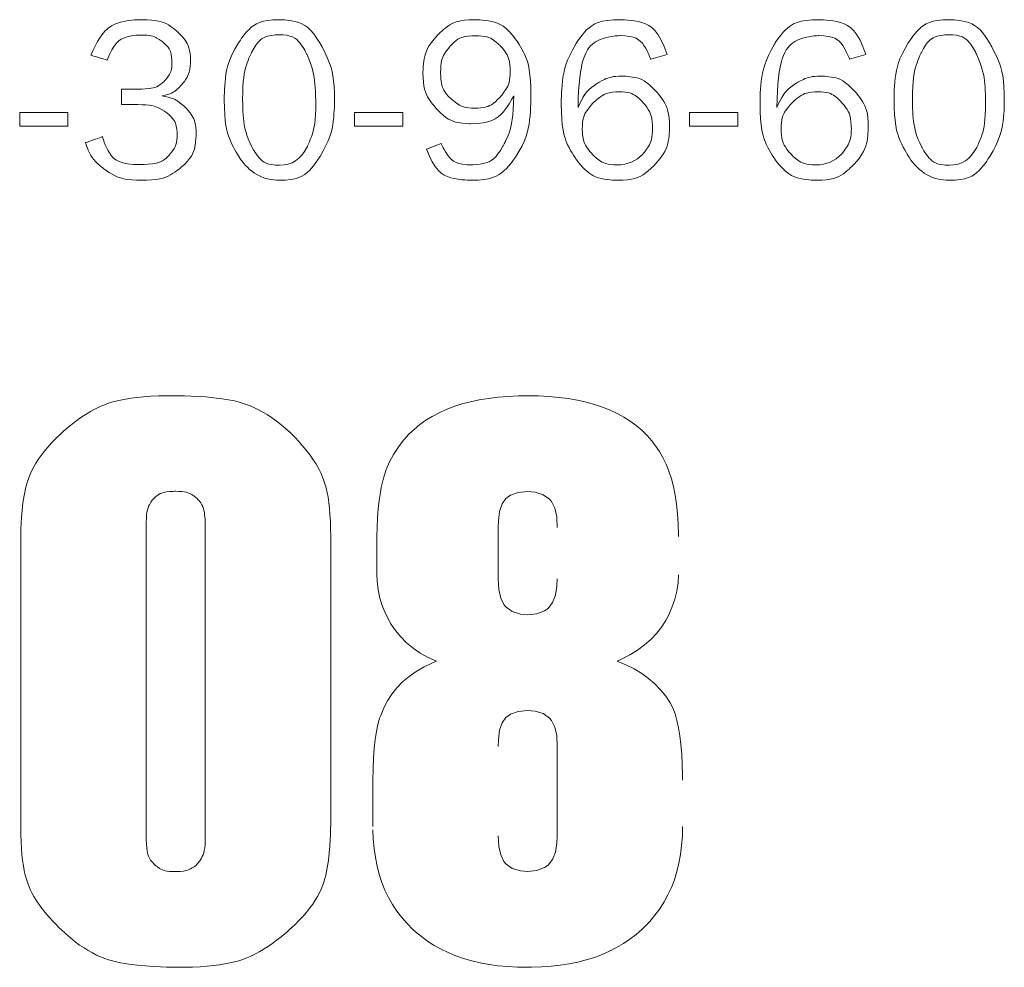
# Model space of a CAD drawing. Units: inches. Extents: x -36 to 7126, y 3594 to 4015.
# Drawn here: x 2278 to 2281, y 3641 to 3644 of the extents above; entities that cross this region are included whole.
import ezdxf

# ---------------------------------------------------------------- set-up
doc = ezdxf.new("R2010")
doc.units = ezdxf.units.IN
doc.header["$MEASUREMENT"] = 0
doc.layers.add('kich thuoc', color=7, linetype='Continuous', lineweight=9)

msp = doc.modelspace()

# ---------------------------------------------------------------- linework, layer by layer
at = {"layer": 'kich thuoc', "color": 255}
for p, q in [((2279.3978, 3642.5855), (2279.3636, 3642.5812)), ((2279.4334, 3642.5883), (2279.3978, 3642.5855)), ((2279.4707, 3642.5901), (2279.4334, 3642.5883)), ((2279.5037, 3642.5906), (2279.4707, 3642.5901)), ((2279.5418, 3642.5898), (2279.5037, 3642.5906)), ((2279.5785, 3642.5881), (2279.5418, 3642.5898)), ((2279.6141, 3642.5849), (2279.5785, 3642.5881)), ((2279.648, 3642.5804), (2279.6141, 3642.5849)), ((2279.2404, 3642.5519), (2279.2134, 3642.5417)), ((2279.2692, 3642.5613), (2279.2404, 3642.5519)), ((2279.299, 3642.569), (2279.2692, 3642.5613)), ((2279.3306, 3642.5758), (2279.299, 3642.569)), ((2279.3636, 3642.5812), (2279.3306, 3642.5758)), ((2279.6807, 3642.5747), (2279.648, 3642.5804)), ((2279.7117, 3642.5679), (2279.6807, 3642.5747)), ((2279.7416, 3642.5596), (2279.7117, 3642.5679)), ((2279.7698, 3642.5502), (2279.7416, 3642.5596)), ((2279.7968, 3642.5397), (2279.7698, 3642.5502)), ((2279.163, 3642.5172), (2279.1402, 3642.503)), ((2279.1875, 3642.53), (2279.163, 3642.5172)), ((2279.2134, 3642.5417), (2279.1875, 3642.53)), ((2279.8224, 3642.5277), (2279.7968, 3642.5397)), ((2279.8463, 3642.5146), (2279.8224, 3642.5277)), ((2279.8691, 3642.5001), (2279.8463, 3642.5146)), ((2279.1186, 3642.4876), (2279.0984, 3642.4708)), ((2279.1402, 3642.503), (2279.1186, 3642.4876)), ((2279.8905, 3642.4845), (2279.8691, 3642.5001)), ((2279.9104, 3642.4674), (2279.8905, 3642.4845)), ((2279.0796, 3642.4532), (2279.0622, 3642.4338)), ((2279.0984, 3642.4708), (2279.0796, 3642.4532)), ((2279.9289, 3642.4492), (2279.9104, 3642.4674)), ((2279.946, 3642.4298), (2279.9289, 3642.4492)), ((2279.0466, 3642.4136), (2279.0321, 3642.392)), ((2279.0622, 3642.4338), (2279.0466, 3642.4136)), ((2279.9616, 3642.409), (2279.946, 3642.4298)), ((2279.025, 3642.3812), (2279.0113, 3642.3553)), ((2279.0321, 3642.392), (2279.025, 3642.3812)), ((2279.9727, 3642.392), (2279.9616, 3642.409)), ((2279.9855, 3642.3703), (2279.9727, 3642.392)), ((2279.0113, 3642.3553), (2278.9993, 3642.3271)), ((2279.9969, 3642.347), (2279.9855, 3642.3703)), ((2280.0069, 3642.322), (2279.9969, 3642.347)), ((2278.9993, 3642.3271), (2278.9897, 3642.2966)), ((2280.0157, 3642.2949), (2280.0069, 3642.322)), ((2278.9897, 3642.2966), (2278.9817, 3642.2639)), ((2280.0231, 3642.2665), (2280.0157, 3642.2949)), ((2278.9786, 3642.246), (2278.974, 3642.2169)), ((2278.9817, 3642.2639), (2278.9786, 3642.246)), ((2279.4257, 3642.2241), (2279.4416, 3642.236)), ((2279.4416, 3642.236), (2279.469, 3642.246)), ((2279.469, 3642.246), (2279.5037, 3642.2491)), ((2279.5037, 3642.2491), (2279.5301, 3642.2471)), ((2279.5301, 3642.2471), (2279.5586, 3642.2377)), ((2279.5586, 3642.2377), (2279.5814, 3642.2215)), ((2280.0293, 3642.236), (2280.0231, 3642.2665)), ((2280.0342, 3642.2038), (2280.0293, 3642.236)), ((2278.974, 3642.2169), (2278.9709, 3642.1868)), ((2279.4035, 3642.1782), (2279.4126, 3642.205)), ((2279.4126, 3642.205), (2279.4257, 3642.2241)), ((2279.5814, 3642.2215), (2279.5888, 3642.213)), ((2279.5888, 3642.213), (2279.5999, 3642.1896)), ((2280.0376, 3642.1697), (2280.0342, 3642.2038)), ((2278.9709, 3642.1868), (2278.9683, 3642.1552)), ((2279.3989, 3642.1441), (2279.4035, 3642.1782)), ((2279.5999, 3642.1896), (2279.6067, 3642.1592)), ((2280.0399, 3642.1338), (2280.0376, 3642.1697)), ((2278.9683, 3642.1552), (2278.9669, 3642.1224)), ((2279.3984, 3642.121), (2279.3989, 3642.1441)), ((2279.6067, 3642.1592), (2279.609, 3642.121)), ((2280.0407, 3642.0963), (2280.0399, 3642.1338)), ((2278.9669, 3642.1224), (2278.9663, 3642.0886)), ((2279.3984, 3641.9377), (2279.3984, 3642.121)), ((2280.0407, 3642.0886), (2280.0407, 3642.0963)), ((2278.9663, 3642.0886), (2278.9663, 3641.9525)), ((2278.9663, 3641.9525), (2278.9672, 3641.93)), ((2278.9672, 3641.93), (2278.9703, 3641.899)), ((2279.4006, 3641.8999), (2279.3984, 3641.9377)), ((2279.609, 3641.9377), (2279.6078, 3641.9115)), ((2280.0348, 3641.8942), (2280.0393, 3641.9235)), ((2280.0393, 3641.9235), (2280.0407, 3641.9525)), ((2278.9703, 3641.899), (2278.9766, 3641.8689)), ((2279.4072, 3641.8691), (2279.4006, 3641.8999)), ((2279.6078, 3641.9115), (2279.6021, 3641.8794)), ((2280.0274, 3641.8646), (2280.0348, 3641.8942)), ((2278.9766, 3641.8689), (2278.9854, 3641.8395)), ((2279.4186, 3641.8461), (2279.4072, 3641.8691)), ((2279.5916, 3641.8529), (2279.5765, 3641.8324)), ((2279.6021, 3641.8794), (2279.5916, 3641.8529)), ((2280.0171, 3641.835), (2280.0274, 3641.8646)), ((2278.9854, 3641.8395), (2278.9974, 3641.8117)), ((2279.4257, 3641.8373), (2279.4186, 3641.8461)), ((2279.4485, 3641.821), (2279.4257, 3641.8373)), ((2279.4772, 3641.8119), (2279.4485, 3641.821)), ((2279.5356, 3641.8134), (2279.5037, 3641.8097)), ((2279.5634, 3641.8239), (2279.5356, 3641.8134)), ((2279.5765, 3641.8324), (2279.5634, 3641.8239)), ((2280.0037, 3641.8051), (2280.0171, 3641.835)), ((2278.9974, 3641.8117), (2279.0119, 3641.7846)), ((2279.0119, 3641.7846), (2279.015, 3641.7789)), ((2279.015, 3641.7789), (2279.0318, 3641.7539)), ((2279.5037, 3641.8097), (2279.4772, 3641.8119)), ((2279.9801, 3641.7655), (2279.9955, 3641.7895)), ((2279.9955, 3641.7895), (2280.0037, 3641.8051)), ((2279.0318, 3641.7539), (2279.0509, 3641.7308)), ((2279.9423, 3641.7217), (2279.9625, 3641.7431)), ((2279.9625, 3641.7431), (2279.9801, 3641.7655)), ((2279.0509, 3641.7308), (2279.0719, 3641.7095)), ((2279.0719, 3641.7095), (2279.0953, 3641.6904)), ((2279.9198, 3641.7021), (2279.9423, 3641.7217)), ((2279.0953, 3641.6904), (2279.1206, 3641.673)), ((2279.1206, 3641.673), (2279.1482, 3641.6577)), ((2279.8674, 3641.6668), (2279.8947, 3641.6836)), ((2279.8947, 3641.6836), (2279.9198, 3641.7021)), ((2279.1641, 3641.6383), (2279.134, 3641.6235)), ((2279.1482, 3641.6577), (2279.1778, 3641.6443)), ((2279.1778, 3641.6443), (2279.1641, 3641.6383)), ((2279.8222, 3641.6443), (2279.8375, 3641.6514)), ((2279.8535, 3641.6312), (2279.8222, 3641.6443)), ((2279.8375, 3641.6514), (2279.8674, 3641.6668)), ((2279.1061, 3641.6073), (2279.0807, 3641.5894)), ((2279.134, 3641.6235), (2279.1061, 3641.6073)), ((2279.8828, 3641.6164), (2279.8535, 3641.6312)), ((2279.9098, 3641.6002), (2279.8828, 3641.6164)), ((2279.0577, 3641.57), (2279.0372, 3641.5492)), ((2279.0807, 3641.5894), (2279.0577, 3641.57)), ((2279.9343, 3641.5825), (2279.9098, 3641.6002)), ((2279.9571, 3641.5629), (2279.9343, 3641.5825)), ((2279.0372, 3641.5492), (2279.019, 3641.5268)), ((2279.9773, 3641.5418), (2279.9571, 3641.5629)), ((2279.9955, 3641.5194), (2279.9773, 3641.5418)), ((2279.0033, 3641.5031), (2278.9902, 3641.4775)), ((2279.019, 3641.5268), (2279.0033, 3641.5031)), ((2280.0111, 3641.4952), (2279.9955, 3641.5194)), ((2278.9902, 3641.4775), (2278.9794, 3641.4508)), ((2279.4416, 3641.455), (2279.469, 3641.465)), ((2279.469, 3641.465), (2279.5037, 3641.4684)), ((2279.5037, 3641.4684), (2279.5301, 3641.4661)), ((2279.5301, 3641.4661), (2279.5586, 3641.457)), ((2280.0205, 3641.4781), (2280.0111, 3641.4952)), ((2280.0285, 3641.4567), (2280.0205, 3641.4781)), ((2278.9757, 3641.4405), (2278.9692, 3641.4186)), ((2278.9794, 3641.4508), (2278.9757, 3641.4405)), ((2279.4126, 3641.424), (2279.4257, 3641.4434)), ((2279.4257, 3641.4434), (2279.4416, 3641.455)), ((2279.5586, 3641.457), (2279.5814, 3641.4408)), ((2279.5814, 3641.4408), (2279.5888, 3641.4323)), ((2279.5888, 3641.4323), (2279.5999, 3641.4089)), ((2280.035, 3641.4328), (2280.0285, 3641.4567)), ((2280.041, 3641.4064), (2280.035, 3641.4328)), ((2278.9641, 3641.3936), (2278.9595, 3641.3651)), ((2278.9692, 3641.4186), (2278.9641, 3641.3936)), ((2279.3989, 3641.3634), (2279.4035, 3641.3975)), ((2279.4035, 3641.3975), (2279.4126, 3641.424)), ((2279.5999, 3641.4089), (2279.6067, 3641.3785)), ((2280.0459, 3641.3776), (2280.041, 3641.4064)), ((2278.9595, 3641.3651), (2278.9561, 3641.3335)), ((2279.3984, 3641.3403), (2279.3989, 3641.3634)), ((2279.6067, 3641.3785), (2279.609, 3641.3403)), ((2280.0496, 3641.3463), (2280.0459, 3641.3776)), ((2278.9561, 3641.3335), (2278.9538, 3641.2988)), ((2279.609, 3641.3403), (2279.609, 3641.0216)), ((2280.0527, 3641.3124), (2280.0496, 3641.3463)), ((2278.9538, 3641.2988), (2278.9521, 3641.2606)), ((2280.0544, 3641.276), (2280.0527, 3641.3124)), ((2278.9521, 3641.2606), (2278.9518, 3641.2197)), ((2280.0555, 3641.2373), (2280.0544, 3641.276)), ((2278.9518, 3641.2197), (2278.9518, 3641.054)), ((2280.0555, 3641.2197), (2280.0555, 3641.2373)), ((2278.9518, 3641.0429), (2278.9532, 3641.0088)), ((2280.0547, 3641.0199), (2280.0555, 3641.054)), ((2278.9532, 3641.0088), (2278.9561, 3640.9758)), ((2279.4006, 3640.9837), (2279.3984, 3641.0216)), ((2279.609, 3641.0216), (2279.6078, 3640.9954)), ((2280.0521, 3640.9866), (2280.0547, 3641.0199)), ((2278.9561, 3640.9758), (2278.9606, 3640.9439)), ((2279.4072, 3640.953), (2279.4006, 3640.9837)), ((2279.6078, 3640.9954), (2279.6021, 3640.9629)), ((2280.0481, 3640.9544), (2280.0521, 3640.9866)), ((2278.9606, 3640.9439), (2278.9666, 3640.9131)), ((2279.4186, 3640.9299), (2279.4072, 3640.953)), ((2279.5916, 3640.9368), (2279.5765, 3640.9163)), ((2279.6021, 3640.9629), (2279.5916, 3640.9368)), ((2280.0424, 3640.9234), (2280.0481, 3640.9544)), ((2278.9666, 3640.9131), (2278.9746, 3640.8835)), ((2279.4257, 3640.9211), (2279.4186, 3640.9299)), ((2279.4485, 3640.9049), (2279.4257, 3640.9211)), ((2279.4772, 3640.8958), (2279.4485, 3640.9049)), ((2279.5634, 3640.9077), (2279.5356, 3640.8972)), ((2279.5765, 3640.9163), (2279.5634, 3640.9077)), ((2280.035, 3640.8935), (2280.0424, 3640.9234)), ((2278.9746, 3640.8835), (2278.984, 3640.8551)), ((2279.5037, 3640.8935), (2279.4772, 3640.8958)), ((2279.5356, 3640.8972), (2279.5037, 3640.8935)), ((2280.0262, 3640.8648), (2280.035, 3640.8935)), ((2278.984, 3640.8551), (2278.9948, 3640.8278)), ((2280.0034, 3640.8107), (2280.0157, 3640.8372)), ((2280.0157, 3640.8372), (2280.0262, 3640.8648)), ((2278.9948, 3640.8278), (2279.0073, 3640.8016)), ((2279.0073, 3640.8016), (2279.0215, 3640.7765)), ((2279.9898, 3640.7854), (2280.0034, 3640.8107)), ((2279.0215, 3640.7765), (2279.0375, 3640.7526)), ((2279.9571, 3640.7378), (2279.9741, 3640.7612)), ((2279.9741, 3640.7612), (2279.9898, 3640.7854)), ((2279.0375, 3640.7526), (2279.0548, 3640.7299)), ((2279.0548, 3640.7299), (2279.0739, 3640.7082)), ((2279.9386, 3640.7159), (2279.9571, 3640.7378)), ((2279.0739, 3640.7082), (2279.0944, 3640.6877)), ((2279.9104, 3640.6877), (2279.9181, 3640.6951)), ((2279.9181, 3640.6951), (2279.9386, 3640.7159)), ((2279.0944, 3640.6877), (2279.1038, 3640.6792)), ((2279.1038, 3640.6792), (2279.1246, 3640.6618)), ((2279.1246, 3640.6618), (2279.1468, 3640.6456)), ((2279.8674, 3640.6527), (2279.8896, 3640.6695)), ((2279.8896, 3640.6695), (2279.9104, 3640.6877)), ((2279.1468, 3640.6456), (2279.1701, 3640.6305)), ((2279.1701, 3640.6305), (2279.1946, 3640.6171)), ((2279.7948, 3640.6097), (2279.8202, 3640.6228)), ((2279.8202, 3640.6228), (2279.8444, 3640.6371)), ((2279.8444, 3640.6371), (2279.8674, 3640.6527)), ((2279.1946, 3640.6171), (2279.2202, 3640.6046)), ((2279.2202, 3640.6046), (2279.247, 3640.5938)), ((2279.247, 3640.5938), (2279.2748, 3640.5838)), ((2279.7123, 3640.5787), (2279.741, 3640.5878)), ((2279.741, 3640.5878), (2279.7684, 3640.5981)), ((2279.7684, 3640.5981), (2279.7948, 3640.6097)), ((2279.2748, 3640.5838), (2279.3042, 3640.5756)), ((2279.3042, 3640.5756), (2279.3343, 3640.5685)), ((2279.3343, 3640.5685), (2279.3659, 3640.5625)), ((2279.3659, 3640.5625), (2279.3987, 3640.5579)), ((2279.3987, 3640.5579), (2279.4325, 3640.5548)), ((2279.4325, 3640.5548), (2279.4675, 3640.5528)), ((2279.4675, 3640.5528), (2279.5037, 3640.5523)), ((2279.5037, 3640.5523), (2279.5171, 3640.5523)), ((2279.5171, 3640.5523), (2279.5523, 3640.5534)), ((2279.5523, 3640.5534), (2279.5865, 3640.556)), ((2279.5865, 3640.556), (2279.6195, 3640.5597)), ((2279.6195, 3640.5597), (2279.6517, 3640.5648)), ((2279.6517, 3640.5648), (2279.6824, 3640.571)), ((2279.6824, 3640.571), (2279.7123, 3640.5787))]:
    msp.add_line(p, q, dxfattribs=at)
at = {"layer": 'kich thuoc', "color": 255, "lineweight": 5}
for points, knots in [([(2278.0552, 3643.6288), (2278.0552, 3643.6288), (2278.0552, 3643.6836), (2278.0552, 3643.6836), (2278.0552, 3643.6836), (2278.0552, 3643.6836), (2278.1145, 3643.6836), (2278.1145, 3643.6836), (2278.1145, 3643.6836), (2278.1578, 3643.6836), (2278.1888, 3643.6931), (2278.2075, 3643.7118), (2278.2075, 3643.7118), (2278.2261, 3643.7307), (2278.2354, 3643.7536), (2278.2354, 3643.7804), (2278.2354, 3643.7804), (2278.2354, 3643.81), (2278.225, 3643.8336), (2278.2043, 3643.8509), (2278.2043, 3643.8509), (2278.1834, 3643.8683), (2278.1573, 3643.877), (2278.1259, 3643.877), (2278.1259, 3643.877), (2278.0676, 3643.877), (2278.0273, 3643.8471), (2278.0049, 3643.7873), (2278.0049, 3643.7873), (2278.0049, 3643.7873), (2277.9464, 3643.8051), (2277.9464, 3643.8051), (2277.9464, 3643.8051), (2277.9799, 3643.8895), (2278.0418, 3643.9318), (2278.132, 3643.9318), (2278.132, 3643.9318), (2278.1827, 3643.9318), (2278.2236, 3643.9175), (2278.2548, 3643.8888), (2278.2548, 3643.8888), (2278.2859, 3643.8602), (2278.3016, 3643.8257), (2278.3016, 3643.7854), (2278.3016, 3643.7854), (2278.3016, 3643.7541), (2278.2921, 3643.7268), (2278.2734, 3643.7036), (2278.2734, 3643.7036), (2278.2546, 3643.6803), (2278.2306, 3643.6657), (2278.2012, 3643.6598), (2278.2012, 3643.6598), (2278.2341, 3643.6547), (2278.2624, 3643.6401), (2278.2862, 3643.6158), (2278.2862, 3643.6158), (2278.3099, 3643.5916), (2278.3217, 3643.5603), (2278.3217, 3643.5219), (2278.3217, 3643.5219), (2278.3217, 3643.4759), (2278.3041, 3643.4372), (2278.2689, 3643.4058), (2278.2689, 3643.4058), (2278.2336, 3643.3745), (2278.1853, 3643.3589), (2278.1239, 3643.3589), (2278.1239, 3643.3589), (2278.0753, 3643.3589), (2278.0337, 3643.3711), (2277.9991, 3643.3956), (2277.9991, 3643.3956), (2277.9644, 3643.42), (2277.9406, 3643.4526), (2277.9275, 3643.4931), (2277.9275, 3643.4931), (2277.9275, 3643.4931), (2277.9879, 3643.5146), (2277.9879, 3643.5146), (2277.9879, 3643.5146), (2278.0061, 3643.4481), (2278.0511, 3643.4149), (2278.1229, 3643.4149), (2278.1229, 3643.4149), (2278.1695, 3643.4149), (2278.203, 3643.4255), (2278.2235, 3643.4466), (2278.2235, 3643.4466), (2278.2438, 3643.4676), (2278.254, 3643.493), (2278.254, 3643.5222), (2278.254, 3643.5222), (2278.254, 3643.554), (2278.2418, 3643.5796), (2278.2174, 3643.5993), (2278.2174, 3643.5993), (2278.1928, 3643.619), (2278.1586, 3643.6288), (2278.1145, 3643.6288), (2278.1145, 3643.6288), (2278.1145, 3643.6288), (2278.0552, 3643.6288), (2278.0552, 3643.6288)], [0, 0, 0, 0, 0.038462, 0.038462, 0.038462, 0.057692, 0.076923, 0.076923, 0.076923, 0.096154, 0.115385, 0.115385, 0.115385, 0.134615, 0.153846, 0.153846, 0.153846, 0.173077, 0.192308, 0.192308, 0.192308, 0.211538, 0.230769, 0.230769, 0.230769, 0.25, 0.269231, 0.269231, 0.269231, 0.288462, 0.307692, 0.307692, 0.307692, 0.326923, 0.346154, 0.346154, 0.346154, 0.365385, 0.384615, 0.384615, 0.384615, 0.403846, 0.423077, 0.423077, 0.423077, 0.442308, 0.461538, 0.461538, 0.461538, 0.480769, 0.5, 0.5, 0.5, 0.519231, 0.538462, 0.538462, 0.538462, 0.557692, 0.576923, 0.576923, 0.576923, 0.596154, 0.615385, 0.615385, 0.615385, 0.634615, 0.653846, 0.653846, 0.653846, 0.673077, 0.692308, 0.692308, 0.692308, 0.711538, 0.730769, 0.730769, 0.730769, 0.75, 0.769231, 0.769231, 0.769231, 0.788462, 0.807692, 0.807692, 0.807692, 0.826923, 0.846154, 0.846154, 0.846154, 0.865385, 0.884615, 0.884615, 0.884615, 0.903846, 0.923077, 0.923077, 0.923077, 0.942308, 0.961538, 0.961538, 0.961538, 0.980769, 1, 1, 1, 1]), ([(2278.6188, 3643.3589), (2278.5589, 3643.3589), (2278.5112, 3643.3864), (2278.4754, 3643.4413), (2278.4754, 3643.4413), (2278.4397, 3643.4963), (2278.4218, 3643.5646), (2278.4218, 3643.6461), (2278.4218, 3643.6461), (2278.4218, 3643.7263), (2278.4388, 3643.7939), (2278.4728, 3643.849), (2278.4728, 3643.849), (2278.5066, 3643.9042), (2278.5548, 3643.9318), (2278.6168, 3643.9318), (2278.6168, 3643.9318), (2278.6817, 3643.9318), (2278.7309, 3643.903), (2278.7645, 3643.8454), (2278.7645, 3643.8454), (2278.7981, 3643.7879), (2278.8148, 3643.7204), (2278.8148, 3643.6428), (2278.8148, 3643.6428), (2278.8148, 3643.5671), (2278.7977, 3643.5007), (2278.7632, 3643.444), (2278.7632, 3643.444), (2278.7287, 3643.3872), (2278.6805, 3643.3589), (2278.6188, 3643.3589)], [0, 0, 0, 0, 0.125, 0.125, 0.125, 0.1875, 0.25, 0.25, 0.25, 0.3125, 0.375, 0.375, 0.375, 0.4375, 0.5, 0.5, 0.5, 0.5625, 0.625, 0.625, 0.625, 0.6875, 0.75, 0.75, 0.75, 0.8125, 0.875, 0.875, 0.875, 0.9375, 1, 1, 1, 1]), ([(2279.1428, 3643.4703), (2279.1428, 3643.4703), (2279.1948, 3643.4904), (2279.1948, 3643.4904), (2279.1948, 3643.4904), (2279.2163, 3643.4396), (2279.2525, 3643.4141), (2279.3036, 3643.4141), (2279.3036, 3643.4141), (2279.353, 3643.4141), (2279.3902, 3643.4361), (2279.4152, 3643.4803), (2279.4152, 3643.4803), (2279.4401, 3643.5244), (2279.4529, 3643.5843), (2279.4537, 3643.6598), (2279.4537, 3643.6598), (2279.4198, 3643.5937), (2279.3687, 3643.5606), (2279.3006, 3643.5606), (2279.3006, 3643.5606), (2279.2524, 3643.5606), (2279.2119, 3643.578), (2279.1792, 3643.6128), (2279.1792, 3643.6128), (2279.1465, 3643.6477), (2279.1302, 3643.6908), (2279.1302, 3643.7421), (2279.1302, 3643.7421), (2279.1302, 3643.7943), (2279.1473, 3643.839), (2279.1817, 3643.8761), (2279.1817, 3643.8761), (2279.2161, 3643.9132), (2279.2598, 3643.9318), (2279.313, 3643.9318), (2279.313, 3643.9318), (2279.3782, 3643.9318), (2279.4281, 3643.9075), (2279.4629, 3643.8589), (2279.4629, 3643.8589), (2279.4976, 3643.8104), (2279.515, 3643.7436), (2279.515, 3643.6587), (2279.515, 3643.6587), (2279.515, 3643.5693), (2279.4965, 3643.497), (2279.4598, 3643.4418), (2279.4598, 3643.4418), (2279.4231, 3643.3865), (2279.3708, 3643.3589), (2279.3028, 3643.3589), (2279.3028, 3643.3589), (2279.2235, 3643.3589), (2279.1701, 3643.3959), (2279.1428, 3643.4703)], [0, 0, 0, 0, 0.071429, 0.071429, 0.071429, 0.107143, 0.142857, 0.142857, 0.142857, 0.178571, 0.214286, 0.214286, 0.214286, 0.25, 0.285714, 0.285714, 0.285714, 0.321429, 0.357143, 0.357143, 0.357143, 0.392857, 0.428571, 0.428571, 0.428571, 0.464286, 0.5, 0.5, 0.5, 0.535714, 0.571429, 0.571429, 0.571429, 0.607143, 0.642857, 0.642857, 0.642857, 0.678571, 0.714286, 0.714286, 0.714286, 0.75, 0.785714, 0.785714, 0.785714, 0.821429, 0.857143, 0.857143, 0.857143, 0.892857, 0.928571, 0.928571, 0.928571, 0.964286, 1, 1, 1, 1]), ([(2280.0006, 3643.808), (2280.0006, 3643.808), (2279.942, 3643.791), (2279.942, 3643.791), (2279.942, 3643.791), (2279.9219, 3643.8469), (2279.8854, 3643.8749), (2279.8325, 3643.8749), (2279.8325, 3643.8749), (2279.7352, 3643.8749), (2279.6853, 3643.7895), (2279.6831, 3643.6187), (2279.6831, 3643.6187), (2279.6986, 3643.6566), (2279.7205, 3643.6847), (2279.7488, 3643.703), (2279.7488, 3643.703), (2279.7772, 3643.7213), (2279.8073, 3643.7304), (2279.839, 3643.7304), (2279.839, 3643.7304), (2279.8871, 3643.7304), (2279.9275, 3643.7127), (2279.9601, 3643.677), (2279.9601, 3643.677), (2279.9926, 3643.6413), (2280.0089, 3643.5986), (2280.0089, 3643.5489), (2280.0089, 3643.5489), (2280.0089, 3643.4973), (2279.9916, 3643.4526), (2279.957, 3643.4152), (2279.957, 3643.4152), (2279.9224, 3643.3776), (2279.8782, 3643.3589), (2279.8242, 3643.3589), (2279.8242, 3643.3589), (2279.7628, 3643.3589), (2279.7139, 3643.3834), (2279.6775, 3643.4325), (2279.6775, 3643.4325), (2279.6412, 3643.4816), (2279.623, 3643.5484), (2279.623, 3643.6328), (2279.623, 3643.6328), (2279.623, 3643.7154), (2279.6402, 3643.7858), (2279.6746, 3643.8442), (2279.6746, 3643.8442), (2279.7088, 3643.9026), (2279.762, 3643.9318), (2279.8341, 3643.9318), (2279.8341, 3643.9318), (2279.9169, 3643.9318), (2279.9724, 3643.8905), (2280.0006, 3643.808)], [0, 0, 0, 0, 0.071429, 0.071429, 0.071429, 0.107143, 0.142857, 0.142857, 0.142857, 0.178571, 0.214286, 0.214286, 0.214286, 0.25, 0.285714, 0.285714, 0.285714, 0.321429, 0.357143, 0.357143, 0.357143, 0.392857, 0.428571, 0.428571, 0.428571, 0.464286, 0.5, 0.5, 0.5, 0.535714, 0.571429, 0.571429, 0.571429, 0.607143, 0.642857, 0.642857, 0.642857, 0.678571, 0.714286, 0.714286, 0.714286, 0.75, 0.785714, 0.785714, 0.785714, 0.821429, 0.857143, 0.857143, 0.857143, 0.892857, 0.928571, 0.928571, 0.928571, 0.964286, 1, 1, 1, 1]), ([(2280.709, 3643.808), (2280.709, 3643.808), (2280.6505, 3643.791), (2280.6505, 3643.791), (2280.6505, 3643.791), (2280.6303, 3643.8469), (2280.5939, 3643.8749), (2280.5409, 3643.8749), (2280.5409, 3643.8749), (2280.4436, 3643.8749), (2280.3938, 3643.7895), (2280.3916, 3643.6187), (2280.3916, 3643.6187), (2280.407, 3643.6566), (2280.4289, 3643.6847), (2280.4572, 3643.703), (2280.4572, 3643.703), (2280.4856, 3643.7213), (2280.5157, 3643.7304), (2280.5474, 3643.7304), (2280.5474, 3643.7304), (2280.5956, 3643.7304), (2280.6359, 3643.7127), (2280.6685, 3643.677), (2280.6685, 3643.677), (2280.7011, 3643.6413), (2280.7173, 3643.5986), (2280.7173, 3643.5489), (2280.7173, 3643.5489), (2280.7173, 3643.4973), (2280.7, 3643.4526), (2280.6654, 3643.4152), (2280.6654, 3643.4152), (2280.6309, 3643.3776), (2280.5866, 3643.3589), (2280.5326, 3643.3589), (2280.5326, 3643.3589), (2280.4712, 3643.3589), (2280.4223, 3643.3834), (2280.386, 3643.4325), (2280.386, 3643.4325), (2280.3496, 3643.4816), (2280.3315, 3643.5484), (2280.3315, 3643.6328), (2280.3315, 3643.6328), (2280.3315, 3643.7154), (2280.3486, 3643.7858), (2280.383, 3643.8442), (2280.383, 3643.8442), (2280.4172, 3643.9026), (2280.4705, 3643.9318), (2280.5425, 3643.9318), (2280.5425, 3643.9318), (2280.6253, 3643.9318), (2280.6808, 3643.8905), (2280.709, 3643.808)], [0, 0, 0, 0, 0.071429, 0.071429, 0.071429, 0.107143, 0.142857, 0.142857, 0.142857, 0.178571, 0.214286, 0.214286, 0.214286, 0.25, 0.285714, 0.285714, 0.285714, 0.321429, 0.357143, 0.357143, 0.357143, 0.392857, 0.428571, 0.428571, 0.428571, 0.464286, 0.5, 0.5, 0.5, 0.535714, 0.571429, 0.571429, 0.571429, 0.607143, 0.642857, 0.642857, 0.642857, 0.678571, 0.714286, 0.714286, 0.714286, 0.75, 0.785714, 0.785714, 0.785714, 0.821429, 0.857143, 0.857143, 0.857143, 0.892857, 0.928571, 0.928571, 0.928571, 0.964286, 1, 1, 1, 1]), ([(2281.006, 3643.3589), (2280.9462, 3643.3589), (2280.8984, 3643.3864), (2280.8626, 3643.4413), (2280.8626, 3643.4413), (2280.8269, 3643.4963), (2280.809, 3643.5646), (2280.809, 3643.6461), (2280.809, 3643.6461), (2280.809, 3643.7263), (2280.826, 3643.7939), (2280.86, 3643.849), (2280.86, 3643.849), (2280.8939, 3643.9042), (2280.942, 3643.9318), (2281.0041, 3643.9318), (2281.0041, 3643.9318), (2281.069, 3643.9318), (2281.1181, 3643.903), (2281.1518, 3643.8454), (2281.1518, 3643.8454), (2281.1854, 3643.7879), (2281.2021, 3643.7204), (2281.2021, 3643.6428), (2281.2021, 3643.6428), (2281.2021, 3643.5671), (2281.185, 3643.5007), (2281.1505, 3643.444), (2281.1505, 3643.444), (2281.1159, 3643.3872), (2281.0678, 3643.3589), (2281.006, 3643.3589)], [0, 0, 0, 0, 0.125, 0.125, 0.125, 0.1875, 0.25, 0.25, 0.25, 0.3125, 0.375, 0.375, 0.375, 0.4375, 0.5, 0.5, 0.5, 0.5625, 0.625, 0.625, 0.625, 0.6875, 0.75, 0.75, 0.75, 0.8125, 0.875, 0.875, 0.875, 0.9375, 1, 1, 1, 1]), ([(2278.6191, 3643.4128), (2278.6629, 3643.4128), (2278.6953, 3643.4339), (2278.7165, 3643.4761), (2278.7165, 3643.4761), (2278.7375, 3643.5182), (2278.748, 3643.5711), (2278.748, 3643.6348), (2278.748, 3643.6348), (2278.748, 3643.7045), (2278.7372, 3643.7625), (2278.7157, 3643.8088), (2278.7157, 3643.8088), (2278.6942, 3643.8549), (2278.6609, 3643.8781), (2278.616, 3643.8781), (2278.616, 3643.8781), (2278.5727, 3643.8781), (2278.5405, 3643.857), (2278.5193, 3643.8147), (2278.5193, 3643.8147), (2278.4981, 3643.7726), (2278.4875, 3643.7169), (2278.4875, 3643.6481), (2278.4875, 3643.6481), (2278.4875, 3643.5766), (2278.4987, 3643.5194), (2278.521, 3643.4769), (2278.521, 3643.4769), (2278.5434, 3643.4342), (2278.5761, 3643.4128), (2278.6191, 3643.4128)], [0, 0, 0, 0, 0.125, 0.125, 0.125, 0.1875, 0.25, 0.25, 0.25, 0.3125, 0.375, 0.375, 0.375, 0.4375, 0.5, 0.5, 0.5, 0.5625, 0.625, 0.625, 0.625, 0.6875, 0.75, 0.75, 0.75, 0.8125, 0.875, 0.875, 0.875, 0.9375, 1, 1, 1, 1]), ([(2279.315, 3643.6158), (2279.315, 3643.6158), (2279.3507, 3643.6158), (2279.3806, 3643.6291), (2279.4049, 3643.6556), (2279.4049, 3643.6556), (2279.429, 3643.6821), (2279.4412, 3643.7131), (2279.4412, 3643.7486), (2279.4412, 3643.7486), (2279.4412, 3643.783), (2279.4297, 3643.8126), (2279.4067, 3643.8374), (2279.4067, 3643.8374), (2279.3839, 3643.8621), (2279.3536, 3643.8745), (2279.3161, 3643.8745), (2279.3161, 3643.8745), (2279.2781, 3643.8745), (2279.248, 3643.8618), (2279.226, 3643.8363), (2279.226, 3643.8363), (2279.2039, 3643.811), (2279.193, 3643.78), (2279.193, 3643.7434), (2279.193, 3643.7434), (2279.193, 3643.7041), (2279.2052, 3643.673), (2279.2296, 3643.6501), (2279.2296, 3643.6501), (2279.2541, 3643.6273), (2279.2825, 3643.6158), (2279.315, 3643.6158)], [0, 0, 0, 0, 0.0625, 0.125, 0.125, 0.125, 0.1875, 0.25, 0.25, 0.25, 0.3125, 0.375, 0.375, 0.375, 0.4375, 0.5, 0.5, 0.5, 0.5625, 0.625, 0.625, 0.625, 0.6875, 0.75, 0.75, 0.75, 0.8125, 0.875, 0.875, 0.875, 0.9375, 1, 1, 1, 1]), ([(2281.0064, 3643.4128), (2281.0501, 3643.4128), (2281.0826, 3643.4339), (2281.1037, 3643.4761), (2281.1037, 3643.4761), (2281.1248, 3643.5182), (2281.1353, 3643.5711), (2281.1353, 3643.6348), (2281.1353, 3643.6348), (2281.1353, 3643.7045), (2281.1245, 3643.7625), (2281.103, 3643.8088), (2281.103, 3643.8088), (2281.0814, 3643.8549), (2281.0482, 3643.8781), (2281.0033, 3643.8781), (2281.0033, 3643.8781), (2280.9599, 3643.8781), (2280.9278, 3643.857), (2280.9066, 3643.8147), (2280.9066, 3643.8147), (2280.8853, 3643.7726), (2280.8748, 3643.7169), (2280.8748, 3643.6481), (2280.8748, 3643.6481), (2280.8748, 3643.5766), (2280.886, 3643.5194), (2280.9083, 3643.4769), (2280.9083, 3643.4769), (2280.9306, 3643.4342), (2280.9633, 3643.4128), (2281.0064, 3643.4128)], [0, 0, 0, 0, 0.125, 0.125, 0.125, 0.1875, 0.25, 0.25, 0.25, 0.3125, 0.375, 0.375, 0.375, 0.4375, 0.5, 0.5, 0.5, 0.5625, 0.625, 0.625, 0.625, 0.6875, 0.75, 0.75, 0.75, 0.8125, 0.875, 0.875, 0.875, 0.9375, 1, 1, 1, 1]), ([(2279.823, 3643.4141), (2279.8598, 3643.4141), (2279.8899, 3643.427), (2279.9134, 3643.4526), (2279.9134, 3643.4526), (2279.9367, 3643.4784), (2279.9485, 3643.5092), (2279.9485, 3643.5452), (2279.9485, 3643.5452), (2279.9485, 3643.5807), (2279.937, 3643.6112), (2279.914, 3643.6366), (2279.914, 3643.6366), (2279.8912, 3643.6621), (2279.8626, 3643.6748), (2279.8287, 3643.6748), (2279.8287, 3643.6748), (2279.7937, 3643.6748), (2279.7632, 3643.6614), (2279.7371, 3643.6348), (2279.7371, 3643.6348), (2279.7109, 3643.6081), (2279.6979, 3643.577), (2279.6979, 3643.5412), (2279.6979, 3643.5412), (2279.6979, 3643.5081), (2279.7096, 3643.4787), (2279.7328, 3643.4529), (2279.7328, 3643.4529), (2279.7562, 3643.427), (2279.7863, 3643.4141), (2279.823, 3643.4141)], [0, 0, 0, 0, 0.125, 0.125, 0.125, 0.1875, 0.25, 0.25, 0.25, 0.3125, 0.375, 0.375, 0.375, 0.4375, 0.5, 0.5, 0.5, 0.5625, 0.625, 0.625, 0.625, 0.6875, 0.75, 0.75, 0.75, 0.8125, 0.875, 0.875, 0.875, 0.9375, 1, 1, 1, 1]), ([(2280.5314, 3643.4141), (2280.5682, 3643.4141), (2280.5983, 3643.427), (2280.6218, 3643.4526), (2280.6218, 3643.4526), (2280.6451, 3643.4784), (2280.6569, 3643.5092), (2280.6569, 3643.5452), (2280.6569, 3643.5452), (2280.6569, 3643.5807), (2280.6454, 3643.6112), (2280.6224, 3643.6366), (2280.6224, 3643.6366), (2280.5996, 3643.6621), (2280.571, 3643.6748), (2280.5372, 3643.6748), (2280.5372, 3643.6748), (2280.5021, 3643.6748), (2280.4716, 3643.6614), (2280.4455, 3643.6348), (2280.4455, 3643.6348), (2280.4193, 3643.6081), (2280.4063, 3643.577), (2280.4063, 3643.5412), (2280.4063, 3643.5412), (2280.4063, 3643.5081), (2280.418, 3643.4787), (2280.4413, 3643.4529), (2280.4413, 3643.4529), (2280.4646, 3643.427), (2280.4947, 3643.4141), (2280.5314, 3643.4141)], [0, 0, 0, 0, 0.125, 0.125, 0.125, 0.1875, 0.25, 0.25, 0.25, 0.3125, 0.375, 0.375, 0.375, 0.4375, 0.5, 0.5, 0.5, 0.5625, 0.625, 0.625, 0.625, 0.6875, 0.75, 0.75, 0.75, 0.8125, 0.875, 0.875, 0.875, 0.9375, 1, 1, 1, 1]), ([(2277.8647, 3643.601), (2277.8647, 3643.601), (2277.8647, 3643.5517), (2277.8647, 3643.5517), (2277.8647, 3643.5517), (2277.8647, 3643.5517), (2277.6928, 3643.5517), (2277.6928, 3643.5517), (2277.6928, 3643.5517), (2277.6928, 3643.5517), (2277.6928, 3643.601), (2277.6928, 3643.601), (2277.6928, 3643.601), (2277.6928, 3643.601), (2277.8647, 3643.601), (2277.8647, 3643.601)], [0, 0, 0, 0, 0.25, 0.25, 0.25, 0.375, 0.5, 0.5, 0.5, 0.625, 0.75, 0.75, 0.75, 0.875, 1, 1, 1, 1]), ([(2279.0583, 3643.601), (2279.0583, 3643.601), (2279.0583, 3643.5517), (2279.0583, 3643.5517), (2279.0583, 3643.5517), (2279.0583, 3643.5517), (2278.8865, 3643.5517), (2278.8865, 3643.5517), (2278.8865, 3643.5517), (2278.8865, 3643.5517), (2278.8865, 3643.601), (2278.8865, 3643.601), (2278.8865, 3643.601), (2278.8865, 3643.601), (2279.0583, 3643.601), (2279.0583, 3643.601)], [0, 0, 0, 0, 0.25, 0.25, 0.25, 0.375, 0.5, 0.5, 0.5, 0.625, 0.75, 0.75, 0.75, 0.875, 1, 1, 1, 1]), ([(2280.2519, 3643.601), (2280.2519, 3643.601), (2280.2519, 3643.5517), (2280.2519, 3643.5517), (2280.2519, 3643.5517), (2280.2519, 3643.5517), (2280.0801, 3643.5517), (2280.0801, 3643.5517), (2280.0801, 3643.5517), (2280.0801, 3643.5517), (2280.0801, 3643.601), (2280.0801, 3643.601), (2280.0801, 3643.601), (2280.0801, 3643.601), (2280.2519, 3643.601), (2280.2519, 3643.601)], [0, 0, 0, 0, 0.25, 0.25, 0.25, 0.375, 0.5, 0.5, 0.5, 0.625, 0.75, 0.75, 0.75, 0.875, 1, 1, 1, 1])]:
    msp.add_open_spline(points, degree=3, knots=knots, dxfattribs=at)
at = {"layer": 'kich thuoc', "color": 255}
for points, knots in [([(2277.6965, 3641.0544), (2277.6965, 3641.0544), (2277.6965, 3642.0887), (2277.6965, 3642.0887), (2277.6965, 3642.0887), (2277.6965, 3642.2423), (2277.7442, 3642.3645), (2277.8392, 3642.4553), (2277.8392, 3642.4553), (2277.935, 3642.5457), (2278.0714, 3642.5909), (2278.2488, 3642.5909), (2278.2488, 3642.5909), (2278.4246, 3642.5909), (2278.561, 3642.5465), (2278.6585, 3642.4578), (2278.6585, 3642.4578), (2278.7535, 3642.367), (2278.8012, 3642.244), (2278.8012, 3642.0887), (2278.8012, 3642.0887), (2278.8012, 3642.0887), (2278.8012, 3641.0544), (2278.8012, 3641.0544), (2278.8012, 3641.0544), (2278.8012, 3640.8987), (2278.7526, 3640.7765), (2278.656, 3640.6878), (2278.656, 3640.6878), (2278.5585, 3640.5974), (2278.4229, 3640.5522), (2278.2488, 3640.5522), (2278.2488, 3640.5522), (2278.0714, 3640.5522), (2277.935, 3640.5974), (2277.8392, 3640.6878), (2277.8392, 3640.6878), (2277.7442, 3640.7765), (2277.6965, 3640.8987), (2277.6965, 3641.0544)], [0, 0, 0, 0, 0.1, 0.1, 0.1, 0.15, 0.2, 0.2, 0.2, 0.25, 0.3, 0.3, 0.3, 0.35, 0.4, 0.4, 0.4, 0.45, 0.5, 0.5, 0.5, 0.55, 0.6, 0.6, 0.6, 0.65, 0.7, 0.7, 0.7, 0.75, 0.8, 0.8, 0.8, 0.85, 0.9, 0.9, 0.9, 0.95, 1, 1, 1, 1]), ([(2278.1434, 3642.1214), (2278.1434, 3642.1214), (2278.1434, 3642.1214), (2278.1434, 3641.0217), (2278.1434, 3641.0217), (2278.1434, 3641.0217), (2278.1434, 3640.9732), (2278.1526, 3640.9397), (2278.171, 3640.9213), (2278.171, 3640.9213), (2278.1894, 3640.9029), (2278.2154, 3640.8937), (2278.2488, 3640.8937), (2278.2488, 3640.8937), (2278.2773, 3640.8937), (2278.3016, 3640.9012), (2278.3217, 3640.9163), (2278.3217, 3640.9163), (2278.3434, 3640.938), (2278.3543, 3640.9732), (2278.3543, 3641.0217), (2278.3543, 3641.0217), (2278.3543, 3641.0217), (2278.3543, 3642.1214), (2278.3543, 3642.1214), (2278.3543, 3642.1214), (2278.3543, 3642.1703), (2278.3451, 3642.2038), (2278.3267, 3642.2222), (2278.3267, 3642.2222), (2278.3083, 3642.2406), (2278.2823, 3642.2498), (2278.2488, 3642.2498), (2278.2488, 3642.2498), (2278.2137, 3642.2498), (2278.1877, 3642.2411), (2278.171, 3642.2243), (2278.171, 3642.2243), (2278.1526, 3642.2063), (2278.1434, 3642.1716), (2278.1434, 3642.1214)], [0, 0, 0, 0, 0.05, 0.1, 0.1, 0.1, 0.15, 0.2, 0.2, 0.2, 0.25, 0.3, 0.3, 0.3, 0.35, 0.4, 0.4, 0.4, 0.45, 0.5, 0.5, 0.5, 0.55, 0.6, 0.6, 0.6, 0.65, 0.7, 0.7, 0.7, 0.75, 0.8, 0.8, 0.8, 0.85, 0.9, 0.9, 0.9, 0.95, 1, 1, 1, 1])]:
    msp.add_open_spline(points, degree=3, knots=knots, dxfattribs=at)

doc.saveas('drawing.dxf')
